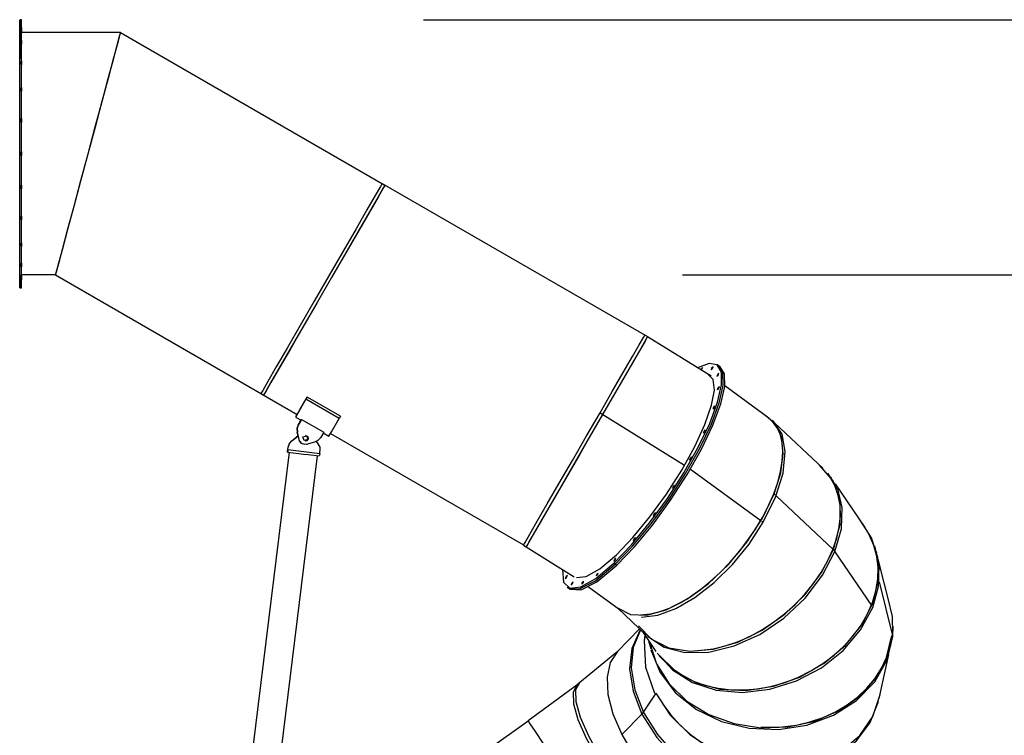
# Model space of a CAD drawing. Units: inches. Extents: x 261 to 327, y 149 to 277.
# Drawn here: x 261 to 292, y 255 to 277 of the extents above; entities that cross this region are included whole.
import ezdxf

# ---------------------------------------------------------------- set-up
doc = ezdxf.new("R2010")
doc.units = ezdxf.units.IN
doc.header["$MEASUREMENT"] = 0
doc.layers.add('Ebene 1', color=7, linetype='Continuous')

msp = doc.modelspace()

# ---------------------------------------------------------------- linework, layer by layer
at = {"layer": 'Ebene 1', "color": 179, "lineweight": 25, "true_color": 0x1a171b}
for points in [[(261.243, 277.156), (261.183, 277.156)], [(261.183, 272.957), (261.183, 273.936), (261.183, 274.862), (261.183, 275.683), (261.183, 276.353), (261.183, 276.835), (261.183, 277.104), (261.183, 277.144), (261.183, 276.953), (261.183, 276.541), (261.183, 275.931)], [(261.243, 272.957), (261.243, 273.891), (261.243, 274.779), (261.243, 275.575), (261.243, 276.24), (261.243, 276.741), (261.243, 277.051), (261.243, 277.156)], [(273.827, 277.156), (317.105, 277.156)], [(261.183, 276.865), (261.183, 276.907), (261.183, 276.834)], [(261.183, 276.834), (261.183, 276.907), (261.183, 276.865)], [(261.183, 276.834), (261.183, 276.791), (261.183, 276.865)], [(261.183, 276.865), (261.183, 276.791), (261.183, 276.834)], [(261.183, 276.736), (261.183, 276.756)], [(261.183, 272.957), (261.183, 273.908), (261.183, 274.799), (261.183, 275.573), (261.183, 276.18), (261.183, 276.581), (261.183, 276.751), (261.183, 276.68), (261.183, 276.371)], [(261.243, 276.909), (261.243, 276.897), (261.243, 276.865)], [(261.243, 276.865), (261.243, 276.813), (261.243, 276.789)], [(264.345, 276.756), (261.243, 276.756)], [(262.308, 269.157), (262.334, 269.252), (262.409, 269.533), (262.53, 269.986), (262.691, 270.587), (262.884, 271.308), (263.1, 272.111), (263.326, 272.956), (263.553, 273.802), (263.768, 274.605), (263.961, 275.325), (264.122, 275.927), (264.244, 276.38), (264.319, 276.661), (264.345, 276.756)], [(262.308, 269.157), (262.334, 269.252), (262.409, 269.533), (262.53, 269.986), (262.691, 270.587), (262.884, 271.308), (263.1, 272.111), (263.326, 272.956), (263.553, 273.802), (263.768, 274.605), (263.961, 275.325), (264.122, 275.927), (264.244, 276.38), (264.319, 276.661), (264.345, 276.756)], [(262.313, 269.176), (262.339, 269.271), (262.414, 269.551), (262.534, 270.001), (262.695, 270.6), (262.887, 271.316), (263.101, 272.115), (263.326, 272.956), (263.551, 273.798), (263.765, 274.596), (263.958, 275.313), (264.118, 275.912), (264.239, 276.362), (264.314, 276.642), (264.339, 276.736)], [(264.339, 276.736), (264.345, 276.756)], [(264.345, 276.756), (272.625, 271.975)], [(261.183, 276.477), (261.183, 276.499), (261.183, 276.417)], [(261.183, 276.417), (261.183, 276.499), (261.183, 276.477)], [(261.183, 276.417), (261.183, 276.394), (261.183, 276.477)], [(261.183, 276.477), (261.183, 276.394), (261.183, 276.417)], [(261.243, 276.507), (261.243, 276.499), (261.243, 276.477)], [(261.243, 276.477), (261.243, 276.417), (261.243, 276.387)], [(261.183, 275.764), (261.183, 275.849)], [(261.183, 275.849), (261.183, 275.764)], [(261.183, 275.849), (261.183, 275.764)], [(261.183, 275.764), (261.183, 275.849)], [(261.243, 275.866), (261.243, 275.861), (261.243, 275.849)], [(261.243, 275.849), (261.243, 275.783), (261.243, 275.746)], [(261.183, 275.024), (261.183, 274.941), (261.183, 274.919)], [(261.183, 274.919), (261.183, 275.001), (261.183, 275.024)], [(261.243, 275.031), (261.243, 275.03), (261.243, 275.024)], [(261.243, 275.024), (261.243, 274.956), (261.243, 274.911)], [(261.183, 274.057), (261.183, 273.984), (261.183, 273.942)], [(261.183, 273.942), (261.183, 274.015), (261.183, 274.057)], [(261.243, 274.059), (261.243, 274.059), (261.243, 274.057)], [(261.243, 274.057), (261.243, 273.992), (261.243, 273.939)], [(261.183, 273.017), (261.183, 272.957), (261.183, 272.896)], [(261.183, 272.896), (261.183, 272.957), (261.183, 273.017)], [(261.183, 269.157), (261.183, 269.286), (261.183, 269.666), (261.183, 270.27), (261.183, 271.056), (261.183, 271.973), (261.183, 272.957)], [(261.183, 269.157), (261.183, 268.855), (261.183, 268.757), (261.183, 268.867), (261.183, 269.182), (261.183, 269.683), (261.183, 270.347), (261.183, 271.142), (261.183, 272.026), (261.183, 272.957)], [(261.243, 272.957), (261.183, 272.957)], [(261.243, 273.017), (261.243, 272.957), (261.243, 272.896)], [(261.243, 268.757), (261.243, 268.862), (261.243, 269.172), (261.243, 269.673), (261.243, 270.338), (261.243, 271.134), (261.243, 272.022), (261.243, 272.957)], [(272.538, 272.026), (272.483, 271.93), (272.321, 271.649), (272.061, 271.198), (271.718, 270.604), (271.312, 269.902), (270.868, 269.131), (270.409, 268.338), (269.965, 267.568), (269.559, 266.865), (269.216, 266.272), (268.956, 265.821), (268.794, 265.54), (268.739, 265.444)], [(272.538, 272.026), (280.852, 267.225)], [(261.183, 271.971), (261.183, 271.929), (261.183, 271.856)], [(261.183, 271.856), (261.183, 271.898), (261.183, 271.971)], [(261.243, 271.973), (261.243, 271.921), (261.243, 271.856)], [(261.243, 271.856), (261.243, 271.854), (261.243, 271.854)], [(272.625, 271.975), (272.57, 271.88), (272.407, 271.598), (272.147, 271.148), (271.804, 270.554), (271.399, 269.852), (270.954, 269.081), (270.496, 268.288), (270.051, 267.518), (269.646, 266.815), (269.303, 266.221), (269.043, 265.771), (268.881, 265.489), (268.825, 265.394)], [(272.615, 271.958), (272.56, 271.863), (272.399, 271.583), (272.14, 271.135), (271.799, 270.544), (271.395, 269.846), (270.953, 269.079), (270.497, 268.29), (270.055, 267.524), (269.652, 266.825), (269.311, 266.234), (269.052, 265.786), (268.89, 265.506), (268.835, 265.411)], [(261.183, 270.993), (261.183, 270.972), (261.183, 270.889)], [(261.183, 270.889), (261.183, 270.912), (261.183, 270.993)], [(261.243, 271.002), (261.243, 270.957), (261.243, 270.889)], [(261.243, 270.889), (261.243, 270.883), (261.243, 270.882)], [(261.183, 270.149), (261.183, 270.064)], [(261.183, 270.064), (261.183, 270.149)], [(261.243, 270.167), (261.243, 270.13), (261.243, 270.064)], [(261.243, 270.064), (261.243, 270.052), (261.243, 270.047)], [(261.183, 269.496), (261.183, 269.518), (261.183, 269.436)], [(261.183, 269.436), (261.183, 269.414), (261.183, 269.496)], [(261.243, 269.526), (261.243, 269.496), (261.243, 269.436)], [(261.243, 269.436), (261.243, 269.414), (261.243, 269.406)], [(261.183, 269.079), (261.183, 269.122), (261.183, 269.048)], [(261.183, 269.048), (261.183, 269.122), (261.183, 269.079)], [(261.183, 269.048), (261.183, 269.006), (261.183, 269.079)], [(261.183, 269.079), (261.183, 269.006), (261.183, 269.048)], [(262.308, 269.157), (261.243, 269.157)], [(261.243, 269.124), (261.243, 269.1), (261.243, 269.048)], [(261.243, 269.048), (261.243, 269.016), (261.243, 269.004)], [(262.313, 269.176), (262.308, 269.157)], [(262.308, 269.157), (268.825, 265.394)], [(281.947, 269.157), (309.379, 269.157)], [(261.183, 268.757), (261.243, 268.757)], [(280.852, 267.225), (280.797, 267.13), (280.635, 266.849), (280.375, 266.398), (280.032, 265.804), (279.626, 265.102), (279.181, 264.331), (278.723, 263.538), (278.278, 262.768), (277.873, 262.065), (277.53, 261.471), (277.27, 261.021), (277.108, 260.739), (277.052, 260.644)], [(279.36, 264.84), (279.745, 265.507), (280.088, 266.101), (280.373, 266.596), (280.587, 266.966), (280.72, 267.196), (280.765, 267.274)], [(280.842, 267.208), (280.78, 267.099), (280.595, 266.78), (280.302, 266.273)], [(280.85, 267.221), (280.852, 267.224), (280.852, 267.225)], [(280.85, 267.221), (280.852, 267.225)], [(280.85, 267.221), (280.852, 267.225)], [(282.84, 265.98), (280.85, 267.221)], [(279.788, 260.122), (280.342, 260.699), (280.912, 261.389), (281.471, 262.155), (281.988, 262.958), (282.438, 263.755), (282.796, 264.506), (283.044, 265.171), (283.169, 265.716), (283.164, 266.112), (283.03, 266.34), (282.775, 266.386), (282.409, 266.248)], [(279.837, 260.09), (280.391, 260.668), (280.963, 261.359), (281.522, 262.127), (282.04, 262.932), (282.49, 263.73), (282.848, 264.482), (283.095, 265.147), (283.218, 265.691), (283.211, 266.086), (283.075, 266.31)], [(279.837, 260.09), (280.391, 260.668), (280.963, 261.359), (281.522, 262.127), (282.04, 262.932), (282.49, 263.73), (282.848, 264.482), (283.095, 265.147), (283.218, 265.691), (283.211, 266.086), (283.075, 266.31)], [(279.885, 260.057), (280.439, 260.636), (281.011, 261.327), (281.571, 262.095), (282.089, 262.899), (282.538, 263.698), (282.896, 264.45), (283.143, 265.115), (283.266, 265.659), (283.259, 266.053), (283.123, 266.277)], [(282.52, 266.197), (282.517, 266.19), (282.514, 266.183)], [(282.565, 266.213), (282.57, 266.255), (282.52, 266.197)], [(282.544, 266.181), (282.52, 266.197)], [(282.535, 266.17), (282.551, 266.19), (282.565, 266.213)], [(282.857, 266.236), (282.839, 266.181), (282.886, 266.226)], [(282.886, 266.226), (282.904, 266.281), (282.857, 266.236)], [(282.882, 266.22), (282.857, 266.236)], [(283.075, 266.31), (283.026, 266.342)], [(283.123, 266.277), (283.075, 266.31)], [(279.873, 260.383), (280.39, 260.924), (280.923, 261.571), (281.442, 262.29), (281.92, 263.041), (282.328, 263.782), (282.645, 264.471), (282.854, 265.071), (282.942, 265.549), (282.905, 265.878), (282.745, 266.039)], [(282.82, 265.997), (282.797, 266.007)], [(282.826, 265.993), (282.814, 265.998), (282.802, 266.004)], [(282.826, 265.993), (282.814, 265.998), (282.802, 266.004)], [(283.046, 266.046), (283.016, 265.981), (283.057, 266.01)], [(283.057, 266.01), (283.087, 266.075), (283.046, 266.046)], [(283.07, 266.03), (283.046, 266.046)], [(283.073, 265.638), (283.034, 265.568), (283.065, 265.579)], [(283.065, 265.579), (283.105, 265.65), (283.073, 265.638)], [(283.095, 265.623), (283.073, 265.638)], [(284.653, 264.666), (283.268, 265.677)], [(268.739, 265.444), (269.876, 264.787)], [(269.875, 264.787), (269.828, 264.705), (269.922, 264.866), (270.149, 265.259)], [(269.876, 264.788), (269.957, 264.927), (270.191, 265.331)], [(270.191, 265.331), (270.149, 265.259)], [(271.188, 264.659), (270.149, 265.259)], [(271.23, 264.731), (270.191, 265.331)], [(282.937, 265.041), (282.891, 264.97), (282.912, 264.963)], [(282.912, 264.963), (282.957, 265.034), (282.937, 265.041)], [(282.956, 265.028), (282.937, 265.041)], [(269.826, 264.702), (269.996, 264.604)], [(270.011, 264.631), (269.909, 264.452)], [(269.909, 264.452), (270.012, 264.631)], [(270.012, 264.631), (270.011, 264.631)], [(270.012, 264.631), (270.705, 264.232)], [(270.865, 264.102), (270.948, 264.244), (271.188, 264.659)], [(271.23, 264.731), (271.188, 264.659)], [(276.963, 260.688), (277.012, 260.775), (277.159, 261.029), (277.395, 261.438), (277.708, 261.98), (278.082, 262.626), (278.496, 263.344), (278.93, 264.095), (279.36, 264.84)], [(279.442, 264.783), (278.952, 263.933), (278.461, 263.084), (278.005, 262.293), (277.613, 261.615), (277.313, 261.095), (277.125, 260.77)], [(279.358, 264.836), (279.36, 264.84)], [(279.36, 264.84), (282.006, 263.19)], [(279.36, 264.84), (282.006, 263.19)], [(284.813, 262.295), (285.023, 262.96), (285.102, 263.564), (285.048, 264.077), (284.863, 264.474), (284.556, 264.738)], [(269.903, 264.453), (269.865, 264.342), (269.873, 264.225)], [(269.903, 264.453), (269.865, 264.342), (269.873, 264.225)], [(269.909, 264.452), (269.871, 264.341), (269.879, 264.225)], [(269.909, 264.452), (269.872, 264.341), (269.88, 264.225)], [(269.991, 264.607), (269.903, 264.453)], [(269.903, 264.453), (269.991, 264.607)], [(269.903, 264.453), (269.903, 264.453)], [(269.909, 264.452), (269.909, 264.452)], [(284.474, 261.404), (284.862, 262.193), (285.097, 262.947), (285.165, 263.619), (285.061, 264.168), (284.793, 264.56)], [(284.8, 262.292), (284.926, 262.648), (285.017, 262.992), (285.071, 263.318), (285.088, 263.621), (285.068, 263.898), (285.01, 264.145), (284.916, 264.359), (284.786, 264.536), (284.744, 264.579)], [(284.814, 264.54), (284.756, 264.595)], [(286.348, 263.091), (284.84, 264.515)], [(269.703, 263.961), (269.907, 264.121)], [(269.703, 263.961), (269.907, 264.121)], [(269.708, 263.96), (269.909, 264.116)], [(269.708, 263.96), (269.909, 264.116)], [(269.902, 264.117), (269.873, 264.225)], [(269.903, 264.117), (269.873, 264.225)], [(269.873, 264.225), (269.873, 264.225)], [(269.952, 263.956), (269.879, 264.225)], [(269.879, 264.225), (269.88, 264.225)], [(269.952, 263.956), (269.88, 264.225)], [(270.056, 264.086), (270.179, 264.119), (270.212, 263.996)], [(270.212, 263.996), (270.089, 263.963), (270.056, 264.086)], [(270.223, 264.03), (270.187, 263.969), (270.118, 263.952)], [(270.217, 264.031), (270.185, 263.972), (270.121, 263.952)], [(270.217, 264.031), (270.185, 263.972), (270.121, 263.952)], [(270.139, 264.131), (270.213, 264.084), (270.212, 263.996)], [(270.147, 264.13), (270.21, 264.078), (270.206, 263.997)], [(270.147, 264.13), (270.21, 264.079), (270.206, 263.997)], [(270.147, 264.13), (270.201, 264.094), (270.217, 264.031)], [(270.147, 264.13), (270.202, 264.094), (270.217, 264.031)], [(270.149, 264.129), (270.206, 264.094), (270.223, 264.03)], [(270.149, 264.129), (270.206, 264.094), (270.223, 264.03)], [(270.223, 264.03), (270.216, 264.006), (270.203, 263.984)], [(270.217, 264.031), (270.217, 264.031)], [(270.223, 264.03), (270.223, 264.03)], [(270.603, 264.054), (270.526, 263.965), (270.421, 263.914)], [(270.705, 264.232), (270.603, 264.054)], [(270.689, 264.204), (270.865, 264.102)], [(270.915, 264.187), (276.966, 260.694)], [(282.647, 264.295), (282.597, 264.228), (282.605, 264.203)], [(282.605, 264.203), (282.655, 264.27), (282.647, 264.295)], [(282.661, 264.286), (282.647, 264.295)], [(269.58, 263.686), (269.59, 263.761)], [(269.581, 263.686), (269.59, 263.761)], [(269.586, 263.685), (269.595, 263.76)], [(269.586, 263.685), (269.596, 263.76)], [(269.703, 263.961), (269.626, 263.872), (269.59, 263.761)], [(269.703, 263.961), (269.627, 263.872), (269.59, 263.761)], [(269.59, 263.761), (269.59, 263.761)], [(269.595, 263.76), (269.632, 263.871), (269.708, 263.96)], [(269.596, 263.76), (269.595, 263.76)], [(269.596, 263.76), (269.632, 263.871), (269.708, 263.96)], [(269.703, 263.961), (269.703, 263.961)], [(269.708, 263.96), (269.708, 263.96)], [(270.112, 263.839), (270.014, 263.873), (269.952, 263.956)], [(270.153, 263.841), (270.031, 263.862), (269.952, 263.956)], [(269.952, 263.956), (269.952, 263.956)], [(270.112, 263.839), (270.112, 263.839)], [(270.206, 263.997), (270.17, 263.963), (270.121, 263.952)], [(270.206, 263.997), (270.17, 263.962), (270.121, 263.952)], [(270.212, 263.996), (270.177, 263.962), (270.129, 263.951)], [(270.421, 263.914), (270.153, 263.841)], [(270.206, 263.997), (270.206, 263.997)], [(270.212, 263.996), (270.212, 263.996)], [(270.47, 263.932), (270.526, 263.86)], [(270.526, 263.86), (270.58, 263.755), (270.588, 263.638)], [(264.863, 224.79), (269.629, 263.599)], [(265.746, 224.681), (270.511, 263.491)], [(269.571, 263.607), (269.574, 263.63), (269.58, 263.686)], [(269.576, 263.605), (269.571, 263.607)], [(269.586, 263.685), (269.579, 263.629), (269.576, 263.605)], [(269.576, 263.605), (269.928, 263.563)], [(269.581, 263.686), (269.579, 263.672), (269.579, 263.666)], [(269.584, 263.666), (269.579, 263.666)], [(269.583, 263.665), (269.579, 263.666)], [(269.586, 263.685), (269.581, 263.686)], [(269.586, 263.685), (269.584, 263.671), (269.583, 263.665)], [(269.586, 263.685), (270.579, 263.563)], [(269.928, 263.563), (270.073, 263.544), (270.217, 263.527)], [(270.217, 263.527), (270.568, 263.484)], [(270.579, 263.563), (270.572, 263.507), (270.568, 263.484)], [(270.579, 263.563), (270.588, 263.638)], [(282.224, 263.452), (282.173, 263.394), (282.168, 263.352)], [(282.168, 263.352), (282.218, 263.41), (282.224, 263.452)], [(282.231, 263.446), (282.224, 263.452)], [(286.671, 260.55), (286.883, 261.341), (286.879, 262.077), (286.66, 262.709), (286.238, 263.194)], [(282.19, 263.07), (284.398, 261.458)], [(282.19, 263.07), (284.398, 261.458)], [(286.72, 260.493), (286.92, 261.199), (286.949, 261.865), (286.805, 262.457), (286.497, 262.943)], [(286.655, 260.55), (286.776, 260.91), (286.855, 261.265), (286.89, 261.61), (286.879, 261.939), (286.825, 262.248), (286.726, 262.534), (286.577, 262.803)], [(286.612, 262.787), (286.593, 262.816)], [(281.694, 262.568), (281.647, 262.522), (281.629, 262.467)], [(281.629, 262.467), (281.676, 262.512), (281.694, 262.568)], [(281.696, 262.567), (281.694, 262.568)], [(287.663, 261.238), (286.732, 262.61)], [(279.91, 258.72), (280.312, 258.519), (280.827, 258.499), (281.428, 258.659), (282.079, 258.991), (282.744, 259.476), (283.384, 260.086), (283.964, 260.786), (284.449, 261.536), (284.813, 262.295)], [(280.625, 258.502), (280.944, 258.532), (281.233, 258.605), (281.536, 258.718), (281.85, 258.872), (282.171, 259.063), (282.493, 259.29), (282.813, 259.548), (283.126, 259.836), (283.428, 260.148), (283.715, 260.481), (283.984, 260.831), (284.23, 261.191), (284.45, 261.558), (284.641, 261.927), (284.8, 262.292)], [(284.804, 262.293), (284.813, 262.295)], [(284.804, 262.293), (284.813, 262.295)], [(284.813, 262.295), (284.848, 262.262)], [(284.813, 262.295), (284.848, 262.262)], [(284.878, 262.234), (286.66, 260.55)], [(284.878, 262.234), (286.66, 260.55)], [(281.097, 261.703), (281.056, 261.674), (281.026, 261.609)], [(281.026, 261.609), (281.067, 261.638), (281.097, 261.703)], [(281.031, 261.606), (281.026, 261.609)], [(280.66, 258.432), (281.17, 258.496), (281.737, 258.707), (282.334, 259.053), (282.934, 259.521), (283.508, 260.086), (284.03, 260.724), (284.474, 261.404)], [(284.43, 261.435), (284.474, 261.404)], [(284.43, 261.435), (284.474, 261.404)], [(288.08, 259.624), (288.058, 260.297), (287.863, 260.922), (287.505, 261.471)], [(288.06, 259.622), (288.071, 259.983), (288.031, 260.336), (287.942, 260.674), (287.806, 260.993), (287.74, 261.112)], [(276.963, 260.688), (278.547, 259.7)], [(280.47, 260.918), (280.438, 260.907), (280.399, 260.836)], [(280.399, 260.836), (280.431, 260.847), (280.47, 260.918)], [(280.41, 260.829), (280.399, 260.836)], [(287.902, 258.735), (288.083, 259.394), (288.105, 260.046), (287.967, 260.664)], [(278.62, 259.677), (278.93, 259.707), (279.358, 259.948), (279.873, 260.383)], [(280.565, 258.163), (280.972, 257.745), (281.519, 257.474), (282.176, 257.365), (282.909, 257.424), (283.677, 257.647), (284.441, 258.023), (285.157, 258.531), (285.79, 259.144), (286.303, 259.829), (286.671, 260.55)], [(280.849, 257.831), (281.37, 257.491), (282.021, 257.323), (282.767, 257.336), (283.563, 257.53), (284.363, 257.893), (285.12, 258.403), (285.79, 259.032), (286.334, 259.743), (286.72, 260.493)], [(282.343, 257.38), (282.902, 257.438), (283.283, 257.528), (283.667, 257.659), (284.051, 257.827), (284.429, 258.032), (284.795, 258.27), (285.144, 258.537), (285.473, 258.831), (285.775, 259.148), (286.048, 259.483), (286.288, 259.831), (286.491, 260.189), (286.655, 260.55)], [(286.66, 260.55), (286.671, 260.55)], [(286.66, 260.55), (286.671, 260.55)], [(286.671, 260.55), (286.69, 260.522)], [(286.671, 260.55), (286.69, 260.522)], [(286.69, 260.522), (286.72, 260.493)], [(286.69, 260.522), (286.72, 260.493)], [(286.716, 260.483), (287.863, 258.792)], [(286.716, 260.483), (287.863, 258.792)], [(288.029, 260.446), (288.018, 260.487)], [(278.183, 259.927), (278.22, 259.525), (278.416, 259.338), (278.759, 259.38), (279.227, 259.647), (279.788, 260.122)], [(278.381, 259.343), (278.719, 259.318), (279.218, 259.574), (279.837, 260.09)], [(278.381, 259.343), (278.719, 259.318), (279.218, 259.574), (279.837, 260.09)], [(278.43, 259.311), (278.767, 259.286), (279.265, 259.542), (279.885, 260.057)], [(279.837, 260.09), (279.788, 260.122)], [(279.858, 260.265), (279.837, 260.272), (279.791, 260.201)], [(279.791, 260.201), (279.812, 260.194), (279.858, 260.265)], [(279.807, 260.19), (279.791, 260.201)], [(279.885, 260.057), (279.837, 260.09)], [(288.448, 258.77), (288.078, 260.25)], [(278.303, 259.708), (278.273, 259.643), (278.314, 259.673)], [(278.314, 259.673), (278.344, 259.737), (278.303, 259.708)], [(278.328, 259.692), (278.303, 259.708)], [(279.302, 259.789), (279.294, 259.814), (279.244, 259.747)], [(279.244, 259.747), (279.252, 259.722), (279.302, 259.789)], [(279.265, 259.733), (279.244, 259.747)], [(278.474, 259.492), (278.456, 259.437), (278.503, 259.482)], [(278.503, 259.482), (278.521, 259.537), (278.474, 259.492)], [(278.498, 259.475), (278.474, 259.492)], [(278.795, 259.505), (278.789, 259.464), (278.84, 259.521)], [(278.84, 259.521), (278.845, 259.563), (278.795, 259.505)], [(278.818, 259.489), (278.795, 259.505)], [(279.003, 259.381), (279.964, 258.68)], [(281.203, 257.232), (281.71, 256.739), (282.358, 256.38), (283.115, 256.175), (283.941, 256.136), (284.79, 256.264), (285.618, 256.552), (286.382, 256.985), (287.042, 257.541), (287.561, 258.189), (287.913, 258.896), (288.08, 259.624)], [(281.226, 257.234), (281.668, 256.794), (281.972, 256.589), (282.308, 256.42), (282.673, 256.291), (283.061, 256.202), (283.467, 256.155), (283.886, 256.15), (284.312, 256.188), (284.739, 256.268), (285.161, 256.389), (285.573, 256.549), (285.969, 256.747), (286.344, 256.978), (286.693, 257.241), (287.01, 257.533), (287.293, 257.847), (287.536, 258.182), (287.736, 258.531), (287.892, 258.891), (288.001, 259.256), (288.06, 259.622)], [(288.065, 259.622), (288.08, 259.624)], [(288.065, 259.622), (288.08, 259.624)], [(288.08, 259.624), (288.088, 259.591)], [(288.08, 259.624), (288.088, 259.591)], [(288.101, 259.537), (288.515, 257.885)], [(288.101, 259.537), (288.515, 257.885)], [(278.333, 259.376), (278.381, 259.343)], [(278.381, 259.343), (278.43, 259.311)], [(287.88, 258.768), (287.902, 258.735)], [(287.88, 258.768), (287.902, 258.735)], [(288.528, 257.884), (288.52, 258.457), (288.386, 259.018)], [(279.903, 258.725), (280.819, 257.859)], [(281.15, 257.3), (281.629, 256.777), (282.258, 256.385), (283.002, 256.147), (283.824, 256.075), (284.677, 256.172), (285.517, 256.435), (286.299, 256.848), (286.98, 257.389), (287.524, 258.03), (287.902, 258.735)], [(288.529, 257.828), (288.54, 258.152)], [(280.602, 258.064), (279.903, 257.354)], [(280.605, 258.009), (280.36, 257.453), (280.289, 256.809), (280.396, 256.108), (280.675, 255.39)], [(280.632, 258.036), (280.399, 257.483), (280.336, 256.845), (280.446, 256.154), (280.722, 255.447)], [(280.626, 258.041), (280.623, 258.037)], [(280.687, 257.984), (281.113, 257.356)], [(280.765, 257.868), (280.742, 257.692)], [(280.777, 257.85), (280.744, 257.698)], [(280.914, 257.648), (281.132, 256.965), (281.528, 256.339), (282.085, 255.802), (282.773, 255.382), (283.558, 255.099), (284.401, 254.967), (285.259, 254.994), (286.09, 255.177), (286.851, 255.508), (287.505, 255.97), (288.018, 256.54), (288.365, 257.189), (288.528, 257.884)], [(284.4, 254.984), (285.071, 254.991), (285.509, 255.049), (285.937, 255.148), (286.347, 255.288), (286.736, 255.466), (287.097, 255.679), (287.425, 255.926), (287.717, 256.202), (287.969, 256.504), (288.176, 256.828), (288.336, 257.169), (288.505, 257.857)], [(288.515, 257.885), (288.528, 257.884)], [(288.515, 257.885), (288.528, 257.884)], [(288.524, 257.847), (288.529, 257.828)], [(288.524, 257.847), (288.529, 257.828)], [(280.742, 257.692), (280.787, 256.867), (281.07, 256.046)], [(280.883, 257.695), (280.948, 257.435)], [(280.955, 257.407), (281.244, 256.696), (281.728, 256.062), (282.381, 255.542), (283.165, 255.164), (284.037, 254.949), (284.946, 254.91), (285.842, 255.05), (286.675, 255.359), (287.395, 255.821), (287.965, 256.41), (288.35, 257.091), (288.529, 257.828)], [(288.472, 257.54), (288.478, 257.567)], [(279.888, 257.337), (278.666, 256.331)], [(279.904, 257.354), (279.681, 257.008), (279.582, 256.553), (279.61, 256.009), (279.766, 255.4), (280.041, 254.754)], [(288.105, 255.88), (288.41, 257.257)], [(278.671, 256.336), (277.107, 255.179)], [(278.63, 256.302), (278.516, 256.08), (278.53, 255.715), (278.67, 255.225), (278.93, 254.636), (279.296, 253.978), (279.749, 253.285)], [(278.717, 256.369), (278.595, 256.154), (278.603, 255.792), (278.74, 255.301), (279, 254.708), (279.368, 254.044), (279.825, 253.345)], [(281.106, 256.045), (280.675, 255.39)], [(281.11, 256.052), (281.562, 255.36), (282.17, 254.755), (282.901, 254.269), (283.717, 253.927), (284.572, 253.749), (285.422, 253.743), (286.221, 253.911), (286.925, 254.242), (287.498, 254.72), (287.908, 255.318), (288.133, 256.005)], [(281.287, 255.775), (281.332, 255.704), (281.579, 255.368), (281.864, 255.053), (282.185, 254.765), (282.537, 254.506), (282.915, 254.28), (283.313, 254.091), (283.728, 253.941), (284.152, 253.832), (284.581, 253.765), (285.008, 253.741), (285.734, 253.805)], [(283.593, 253.917), (284.438, 253.714), (285.284, 253.68), (286.085, 253.815), (286.8, 254.113), (287.391, 254.559), (287.827, 255.128), (288.085, 255.791)], [(280.694, 255.417), (280.041, 254.754)], [(280.675, 255.39), (281.136, 254.66), (281.741, 253.993), (282.458, 253.428), (283.245, 252.996), (284.056, 252.722), (284.844, 252.624), (285.566, 252.704), (286.179, 252.961), (286.648, 253.377)], [(280.722, 255.447), (281.156, 254.751), (281.724, 254.11), (282.396, 253.559), (283.136, 253.124), (283.907, 252.83), (284.668, 252.69), (285.379, 252.714), (286.004, 252.898), (286.51, 253.235), (286.871, 253.705)], [(277.109, 255.172), (275.767, 254.21)], [(277.107, 255.179), (277.16, 255.093), (277.326, 254.847), (277.595, 254.455), (277.955, 253.936), (278.386, 253.318), (278.864, 252.634)], [(280.041, 254.754), (280.464, 254.038), (280.993, 253.349), (281.6, 252.724), (282.254, 252.194), (282.919, 251.789), (283.56, 251.53), (284.144, 251.429), (284.639, 251.494), (285.02, 251.719)]]:
    msp.add_lwpolyline(points, dxfattribs=at)
for points in [[(261.183, 276.987), (261.183, 276.987), (261.183, 277.046), (261.183, 277.046), (261.183, 277.046), (261.183, 276.987), (261.183, 276.987), (261.183, 276.987), (261.183, 276.987), (261.183, 276.987)], [(261.183, 276.987), (261.183, 276.987), (261.183, 276.926), (261.183, 276.926), (261.183, 276.926), (261.183, 276.987), (261.183, 276.987), (261.183, 276.987), (261.183, 276.987), (261.183, 276.987)], [(261.183, 268.927), (261.183, 268.927), (261.183, 268.987), (261.183, 268.987), (261.183, 268.987), (261.183, 268.927), (261.183, 268.927), (261.183, 268.927), (261.183, 268.927), (261.183, 268.927)], [(261.183, 268.927), (261.183, 268.927), (261.183, 268.866), (261.183, 268.866), (261.183, 268.866), (261.183, 268.927), (261.183, 268.927), (261.183, 268.927), (261.183, 268.927), (261.183, 268.927)]]:
    msp.add_open_spline(points, degree=3, knots=[0, 0, 0, 0, 1, 1, 1, 2, 2, 2, 3, 3, 3, 3], dxfattribs=at)

doc.saveas('drawing.dxf')
